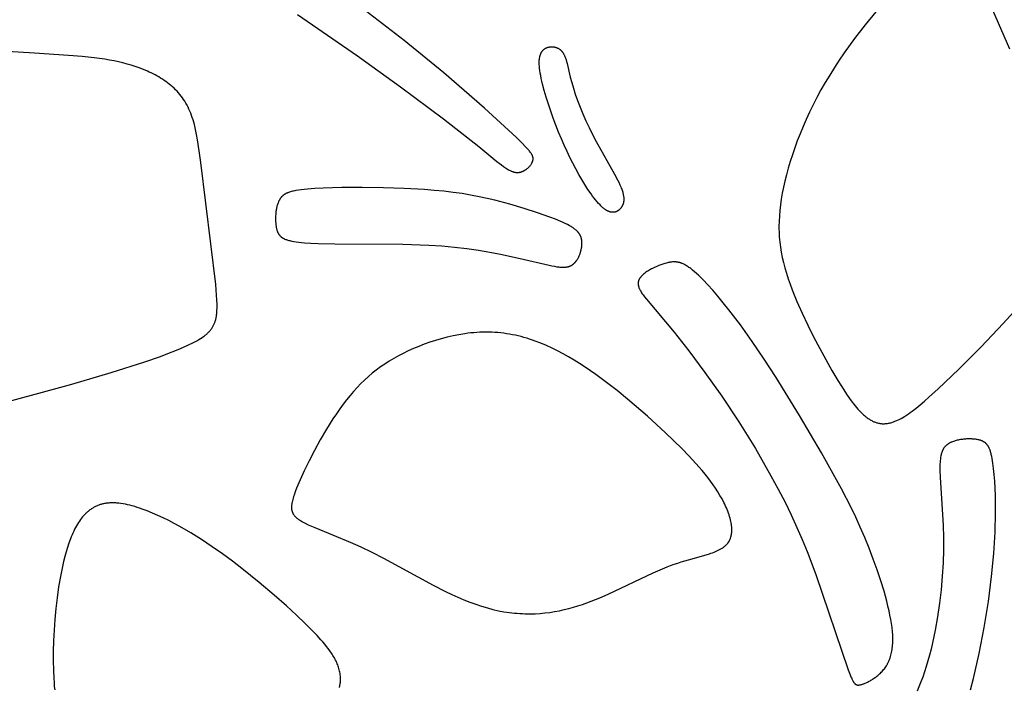
# Model space of a CAD drawing. Extents: x -220 to 187, y -210 to 225.
# Drawn here: x -207 to -193, y -37 to -28 of the extents above; entities that cross this region are included whole.
import ezdxf

# ---------------------------------------------------------------- set-up
doc = ezdxf.new("R2010")
doc.units = 0
doc.header["$MEASUREMENT"] = 0
doc.layers.add('LAYER_1', color=7, linetype='Continuous', true_color=0xffffff)

msp = doc.modelspace()

# ---------------------------------------------------------------- linework, layer by layer
at = {"layer": 'LAYER_1', "color": 5, "true_color": 0x0000ff}
for points in [[(-192.561, -28), (-192.982, -27.031)], [(-203.134, -27.486), (-202.241, -28.102), (-201.603, -28.559), (-200.966, -29.034), (-200.44, -29.445), (-200.173, -29.664), (-200.105, -29.717), (-200.074, -29.74), (-200.045, -29.76), (-200.031, -29.769), (-200.018, -29.778), (-200.005, -29.785), (-199.992, -29.793), (-199.979, -29.799), (-199.967, -29.805), (-199.961, -29.808), (-199.955, -29.81), (-199.949, -29.813), (-199.943, -29.815), (-199.937, -29.817), (-199.931, -29.819), (-199.926, -29.821), (-199.92, -29.822), (-199.914, -29.823), (-199.909, -29.825), (-199.903, -29.826), (-199.898, -29.827), (-199.892, -29.827), (-199.886, -29.828), (-199.881, -29.828), (-199.876, -29.828), (-199.87, -29.829), (-199.865, -29.828), (-199.859, -29.828), (-199.854, -29.828), (-199.849, -29.827), (-199.843, -29.827), (-199.838, -29.826), (-199.833, -29.825), (-199.828, -29.824), (-199.823, -29.823), (-199.818, -29.822), (-199.813, -29.82), (-199.808, -29.819), (-199.803, -29.817), (-199.798, -29.815), (-199.793, -29.813), (-199.788, -29.811), (-199.784, -29.809), (-199.779, -29.807), (-199.774, -29.805), (-199.77, -29.802), (-199.765, -29.8), (-199.761, -29.797), (-199.757, -29.795), (-199.752, -29.792), (-199.748, -29.789), (-199.744, -29.786), (-199.74, -29.783), (-199.735, -29.78), (-199.731, -29.777), (-199.724, -29.771), (-199.716, -29.765), (-199.709, -29.758), (-199.702, -29.751), (-199.695, -29.744), (-199.689, -29.737), (-199.682, -29.729), (-199.677, -29.722), (-199.671, -29.714), (-199.666, -29.707), (-199.661, -29.7), (-199.657, -29.692), (-199.655, -29.688), (-199.653, -29.685), (-199.651, -29.681), (-199.649, -29.677), (-199.648, -29.674), (-199.646, -29.67), (-199.645, -29.667), (-199.643, -29.663), (-199.642, -29.659), (-199.641, -29.656), (-199.64, -29.652), (-199.639, -29.649), (-199.638, -29.645), (-199.637, -29.642), (-199.637, -29.64), (-199.637, -29.638), (-199.637, -29.637), (-199.636, -29.635), (-199.636, -29.633), (-199.636, -29.631), (-199.636, -29.629), (-199.636, -29.628), (-199.636, -29.626), (-199.636, -29.624), (-199.636, -29.622), (-199.636, -29.621), (-199.636, -29.619), (-199.636, -29.617), (-199.636, -29.615), (-199.637, -29.613), (-199.637, -29.611), (-199.637, -29.61), (-199.637, -29.608), (-199.638, -29.606), (-199.638, -29.604), (-199.639, -29.602), (-199.639, -29.6), (-199.64, -29.598), (-199.641, -29.594), (-199.642, -29.59), (-199.643, -29.586), (-199.645, -29.582), (-199.647, -29.578), (-199.649, -29.574), (-199.651, -29.569), (-199.653, -29.565), (-199.656, -29.56), (-199.659, -29.556), (-199.662, -29.551), (-199.665, -29.546), (-199.672, -29.536), (-199.679, -29.526), (-199.688, -29.515), (-199.697, -29.504), (-199.707, -29.492), (-199.718, -29.479), (-199.743, -29.452), (-199.805, -29.389), (-199.884, -29.312), (-200.359, -28.876), (-200.962, -28.352), (-201.55, -27.873), (-202.581, -27.078)], [(-194.551, -27.446), (-194.709, -27.639), (-194.866, -27.844), (-195.019, -28.056), (-195.093, -28.165), (-195.165, -28.274), (-195.234, -28.384), (-195.301, -28.495), (-195.364, -28.605), (-195.424, -28.715), (-195.48, -28.824), (-195.534, -28.933), (-195.584, -29.042), (-195.631, -29.149), (-195.675, -29.255), (-195.716, -29.36), (-195.754, -29.464), (-195.789, -29.566), (-195.821, -29.667), (-195.85, -29.765), (-195.876, -29.862), (-195.9, -29.956), (-195.92, -30.048), (-195.938, -30.138), (-195.953, -30.225), (-195.966, -30.31), (-195.975, -30.393), (-195.982, -30.474), (-195.986, -30.553), (-195.988, -30.631), (-195.988, -30.67), (-195.987, -30.708), (-195.985, -30.747), (-195.983, -30.785), (-195.98, -30.823), (-195.976, -30.861), (-195.972, -30.899), (-195.967, -30.937), (-195.954, -31.013), (-195.939, -31.089), (-195.922, -31.166), (-195.901, -31.244), (-195.878, -31.323), (-195.852, -31.404), (-195.823, -31.487), (-195.792, -31.571), (-195.722, -31.742), (-195.645, -31.917), (-195.561, -32.093), (-195.474, -32.267), (-195.383, -32.439), (-195.202, -32.764), (-195.114, -32.914), (-195.027, -33.053), (-194.985, -33.118), (-194.942, -33.179), (-194.9, -33.236), (-194.879, -33.263), (-194.858, -33.29), (-194.837, -33.315), (-194.815, -33.339), (-194.794, -33.362), (-194.773, -33.384), (-194.752, -33.404), (-194.731, -33.424), (-194.72, -33.433), (-194.709, -33.442), (-194.699, -33.451), (-194.688, -33.459), (-194.677, -33.467), (-194.666, -33.475), (-194.656, -33.482), (-194.645, -33.489), (-194.634, -33.496), (-194.623, -33.502), (-194.612, -33.508), (-194.601, -33.514), (-194.59, -33.519), (-194.579, -33.524), (-194.568, -33.528), (-194.557, -33.533), (-194.546, -33.536), (-194.535, -33.54), (-194.524, -33.543), (-194.513, -33.546), (-194.502, -33.548), (-194.49, -33.55), (-194.479, -33.551), (-194.468, -33.553), (-194.456, -33.554), (-194.445, -33.554), (-194.433, -33.554), (-194.422, -33.554), (-194.41, -33.553), (-194.398, -33.552), (-194.387, -33.551), (-194.375, -33.549), (-194.363, -33.547), (-194.351, -33.545), (-194.339, -33.542), (-194.327, -33.539), (-194.315, -33.535), (-194.303, -33.532), (-194.29, -33.528), (-194.278, -33.523), (-194.266, -33.518), (-194.253, -33.513), (-194.24, -33.508), (-194.228, -33.502), (-194.202, -33.49), (-194.176, -33.476), (-194.149, -33.461), (-194.123, -33.445), (-194.095, -33.427), (-194.067, -33.409), (-194.039, -33.389), (-194.011, -33.368), (-193.952, -33.323), (-193.891, -33.274), (-193.828, -33.22), (-193.762, -33.162), (-193.623, -33.036), (-193.317, -32.744), (-192.989, -32.415), (-192.661, -32.069), (-192.504, -31.895)], [(-207.81, -33.327), (-206.48, -32.967), (-205.898, -32.796), (-205.399, -32.637), (-205.183, -32.562), (-204.992, -32.49), (-204.905, -32.455), (-204.825, -32.421), (-204.752, -32.387), (-204.686, -32.355), (-204.655, -32.338), (-204.626, -32.323), (-204.599, -32.307), (-204.573, -32.291), (-204.548, -32.275), (-204.526, -32.259), (-204.515, -32.251), (-204.504, -32.243), (-204.494, -32.235), (-204.485, -32.227), (-204.475, -32.219), (-204.466, -32.21), (-204.458, -32.202), (-204.449, -32.194), (-204.441, -32.185), (-204.433, -32.177), (-204.426, -32.168), (-204.419, -32.159), (-204.412, -32.15), (-204.406, -32.141), (-204.4, -32.132), (-204.394, -32.123), (-204.388, -32.113), (-204.383, -32.104), (-204.378, -32.094), (-204.373, -32.084), (-204.368, -32.074), (-204.364, -32.064), (-204.36, -32.054), (-204.356, -32.043), (-204.353, -32.032), (-204.35, -32.022), (-204.347, -32.01), (-204.344, -31.999), (-204.341, -31.988), (-204.339, -31.976), (-204.337, -31.964), (-204.335, -31.952), (-204.333, -31.939), (-204.332, -31.926), (-204.33, -31.9), (-204.328, -31.873), (-204.327, -31.844), (-204.327, -31.815), (-204.327, -31.784), (-204.329, -31.719), (-204.334, -31.648), (-204.347, -31.489), (-204.568, -29.683), (-204.59, -29.508), (-204.616, -29.343), (-204.63, -29.265), (-204.646, -29.19), (-204.663, -29.118), (-204.673, -29.083), (-204.683, -29.049), (-204.694, -29.015), (-204.705, -28.982), (-204.717, -28.95), (-204.73, -28.919), (-204.743, -28.888), (-204.757, -28.859), (-204.772, -28.83), (-204.788, -28.801), (-204.805, -28.774), (-204.822, -28.747), (-204.84, -28.721), (-204.859, -28.696), (-204.879, -28.671), (-204.899, -28.648), (-204.92, -28.625), (-204.942, -28.602), (-204.964, -28.58), (-204.988, -28.559), (-205.011, -28.539), (-205.035, -28.519), (-205.06, -28.5), (-205.085, -28.482), (-205.111, -28.464), (-205.137, -28.446), (-205.164, -28.43), (-205.191, -28.413), (-205.219, -28.398), (-205.247, -28.383), (-205.275, -28.368), (-205.303, -28.354), (-205.332, -28.34), (-205.361, -28.327), (-205.42, -28.303), (-205.48, -28.28), (-205.54, -28.259), (-205.601, -28.239), (-205.662, -28.222), (-205.724, -28.205), (-205.787, -28.19), (-205.853, -28.176), (-205.921, -28.163), (-205.993, -28.151), (-206.149, -28.13), (-206.326, -28.111), (-206.529, -28.094), (-207.035, -28.061), (-209.159, -27.934)], [(-193.145, -37.498), (-193.102, -37.33), (-193.019, -36.963), (-192.943, -36.576), (-192.88, -36.188), (-192.832, -35.82), (-192.8, -35.477), (-192.781, -35.161), (-192.773, -34.876), (-192.774, -34.745), (-192.776, -34.623), (-192.78, -34.509), (-192.786, -34.404), (-192.794, -34.307), (-192.803, -34.22), (-192.814, -34.141), (-192.825, -34.072), (-192.831, -34.04), (-192.837, -34.011), (-192.841, -33.998), (-192.844, -33.985), (-192.848, -33.972), (-192.851, -33.96), (-192.855, -33.948), (-192.859, -33.937), (-192.863, -33.926), (-192.868, -33.916), (-192.87, -33.911), (-192.873, -33.906), (-192.875, -33.901), (-192.877, -33.897), (-192.88, -33.892), (-192.883, -33.888), (-192.885, -33.884), (-192.888, -33.879), (-192.891, -33.875), (-192.894, -33.871), (-192.897, -33.868), (-192.9, -33.864), (-192.903, -33.86), (-192.906, -33.857), (-192.909, -33.853), (-192.912, -33.85), (-192.916, -33.846), (-192.919, -33.843), (-192.923, -33.84), (-192.927, -33.837), (-192.93, -33.834), (-192.934, -33.831), (-192.938, -33.829), (-192.942, -33.826), (-192.946, -33.823), (-192.951, -33.821), (-192.955, -33.819), (-192.959, -33.816), (-192.964, -33.814), (-192.968, -33.812), (-192.973, -33.81), (-192.978, -33.808), (-192.983, -33.806), (-192.988, -33.804), (-192.993, -33.802), (-192.999, -33.8), (-193.01, -33.797), (-193.021, -33.794), (-193.033, -33.792), (-193.045, -33.789), (-193.058, -33.787), (-193.072, -33.785), (-193.085, -33.783), (-193.099, -33.782), (-193.114, -33.781), (-193.128, -33.78), (-193.143, -33.78), (-193.158, -33.779), (-193.173, -33.779), (-193.188, -33.78), (-193.204, -33.78), (-193.219, -33.781), (-193.235, -33.783), (-193.25, -33.784), (-193.266, -33.786), (-193.281, -33.788), (-193.296, -33.79), (-193.312, -33.793), (-193.327, -33.796), (-193.342, -33.799), (-193.356, -33.803), (-193.371, -33.807), (-193.385, -33.811), (-193.398, -33.816), (-193.412, -33.821), (-193.425, -33.826), (-193.431, -33.829), (-193.437, -33.832), (-193.444, -33.835), (-193.45, -33.838), (-193.455, -33.841), (-193.461, -33.844), (-193.467, -33.847), (-193.472, -33.851), (-193.478, -33.854), (-193.483, -33.858), (-193.488, -33.862), (-193.493, -33.865), (-193.498, -33.869), (-193.502, -33.873), (-193.507, -33.877), (-193.511, -33.881), (-193.516, -33.885), (-193.52, -33.89), (-193.524, -33.894), (-193.528, -33.899), (-193.532, -33.903), (-193.535, -33.908), (-193.539, -33.913), (-193.542, -33.918), (-193.546, -33.923), (-193.549, -33.929), (-193.552, -33.934), (-193.555, -33.939), (-193.558, -33.945), (-193.561, -33.951), (-193.563, -33.957), (-193.566, -33.963), (-193.568, -33.969), (-193.571, -33.976), (-193.573, -33.982), (-193.575, -33.989), (-193.577, -33.996), (-193.579, -34.003), (-193.581, -34.01), (-193.583, -34.017), (-193.586, -34.032), (-193.589, -34.048), (-193.591, -34.064), (-193.593, -34.081), (-193.595, -34.099), (-193.596, -34.118), (-193.598, -34.157), (-193.599, -34.2), (-193.599, -34.246), (-193.595, -34.349), (-193.553, -35.065), (-193.548, -35.241), (-193.547, -35.426), (-193.552, -35.617), (-193.564, -35.814), (-193.582, -36.015), (-193.606, -36.217), (-193.635, -36.417), (-193.67, -36.614), (-193.71, -36.804), (-193.731, -36.895), (-193.754, -36.984), (-193.778, -37.071), (-193.802, -37.154), (-193.828, -37.234), (-193.854, -37.31), (-193.882, -37.383), (-193.91, -37.453), (-193.938, -37.52)], [(-202.509, -37.465), (-202.507, -37.455), (-202.505, -37.446), (-202.503, -37.436), (-202.502, -37.427), (-202.5, -37.417), (-202.499, -37.408), (-202.498, -37.398), (-202.497, -37.389), (-202.496, -37.379), (-202.495, -37.37), (-202.495, -37.36), (-202.495, -37.351), (-202.495, -37.341), (-202.495, -37.332), (-202.495, -37.323), (-202.495, -37.313), (-202.497, -37.295), (-202.499, -37.276), (-202.501, -37.258), (-202.504, -37.239), (-202.508, -37.221), (-202.512, -37.203), (-202.517, -37.184), (-202.523, -37.166), (-202.529, -37.148), (-202.536, -37.13), (-202.543, -37.113), (-202.551, -37.095), (-202.559, -37.077), (-202.567, -37.06), (-202.577, -37.042), (-202.586, -37.025), (-202.596, -37.007), (-202.606, -36.99), (-202.617, -36.973), (-202.628, -36.956), (-202.652, -36.922), (-202.676, -36.888), (-202.702, -36.855), (-202.728, -36.822), (-202.756, -36.79), (-202.784, -36.758), (-202.842, -36.695), (-202.9, -36.633), (-203.019, -36.514), (-203.147, -36.391), (-203.297, -36.255), (-203.478, -36.097), (-203.7, -35.909), (-203.958, -35.701), (-204.098, -35.593), (-204.245, -35.485), (-204.398, -35.378), (-204.555, -35.273), (-204.717, -35.173), (-204.88, -35.078), (-204.962, -35.034), (-205.044, -34.991), (-205.125, -34.951), (-205.205, -34.914), (-205.284, -34.879), (-205.362, -34.847), (-205.438, -34.819), (-205.475, -34.806), (-205.512, -34.794), (-205.548, -34.783), (-205.584, -34.773), (-205.619, -34.763), (-205.654, -34.755), (-205.687, -34.748), (-205.721, -34.742), (-205.753, -34.737), (-205.785, -34.733), (-205.815, -34.73), (-205.83, -34.729), (-205.845, -34.728), (-205.86, -34.728), (-205.875, -34.728), (-205.889, -34.728), (-205.903, -34.728), (-205.917, -34.729), (-205.931, -34.73), (-205.945, -34.731), (-205.958, -34.733), (-205.971, -34.734), (-205.984, -34.737), (-205.997, -34.739), (-206.01, -34.741), (-206.023, -34.744), (-206.035, -34.747), (-206.047, -34.751), (-206.059, -34.754), (-206.071, -34.758), (-206.083, -34.762), (-206.094, -34.767), (-206.106, -34.771), (-206.117, -34.776), (-206.128, -34.781), (-206.139, -34.787), (-206.15, -34.792), (-206.161, -34.798), (-206.171, -34.804), (-206.181, -34.811), (-206.192, -34.817), (-206.202, -34.824), (-206.212, -34.831), (-206.221, -34.838), (-206.231, -34.846), (-206.241, -34.854), (-206.25, -34.862), (-206.259, -34.87), (-206.268, -34.878), (-206.277, -34.887), (-206.286, -34.896), (-206.295, -34.905), (-206.304, -34.915), (-206.312, -34.924), (-206.321, -34.934), (-206.337, -34.954), (-206.353, -34.976), (-206.368, -34.998), (-206.384, -35.021), (-206.398, -35.044), (-206.413, -35.069), (-206.426, -35.094), (-206.44, -35.12), (-206.453, -35.147), (-206.466, -35.175), (-206.479, -35.204), (-206.491, -35.233), (-206.503, -35.263), (-206.525, -35.325), (-206.547, -35.389), (-206.567, -35.456), (-206.586, -35.525), (-206.604, -35.596), (-206.621, -35.669), (-206.637, -35.744), (-206.651, -35.82), (-206.677, -35.975), (-206.7, -36.134), (-206.718, -36.294), (-206.733, -36.455), (-206.744, -36.615), (-206.752, -36.772), (-206.757, -36.924), (-206.758, -37.069), (-206.756, -37.206), (-206.75, -37.334), (-206.746, -37.393), (-206.742, -37.449), (-206.736, -37.502)]]:
    msp.add_lwpolyline(points, dxfattribs=at)
for points in [[(-198.913, -29.934), (-198.958, -29.857), (-199.003, -29.776), (-199.047, -29.693), (-199.09, -29.607), (-199.133, -29.518), (-199.175, -29.425), (-199.217, -29.329), (-199.258, -29.23), (-199.337, -29.023), (-199.41, -28.814), (-199.442, -28.712), (-199.471, -28.614), (-199.495, -28.52), (-199.506, -28.476), (-199.515, -28.434), (-199.524, -28.393), (-199.53, -28.355), (-199.536, -28.318), (-199.54, -28.284), (-199.542, -28.267), (-199.543, -28.251), (-199.544, -28.235), (-199.545, -28.22), (-199.545, -28.206), (-199.545, -28.191), (-199.544, -28.178), (-199.544, -28.164), (-199.543, -28.151), (-199.541, -28.139), (-199.539, -28.127), (-199.538, -28.121), (-199.537, -28.115), (-199.536, -28.11), (-199.535, -28.104), (-199.533, -28.099), (-199.532, -28.094), (-199.53, -28.089), (-199.529, -28.084), (-199.527, -28.079), (-199.525, -28.074), (-199.523, -28.069), (-199.521, -28.064), (-199.519, -28.06), (-199.517, -28.055), (-199.515, -28.051), (-199.513, -28.047), (-199.51, -28.043), (-199.508, -28.039), (-199.505, -28.035), (-199.502, -28.031), (-199.5, -28.028), (-199.497, -28.024), (-199.494, -28.021), (-199.491, -28.017), (-199.488, -28.014), (-199.484, -28.011), (-199.481, -28.008), (-199.478, -28.005), (-199.474, -28.002), (-199.471, -27.999), (-199.467, -27.997), (-199.463, -27.994), (-199.459, -27.992), (-199.456, -27.989), (-199.452, -27.987), (-199.448, -27.985), (-199.444, -27.983), (-199.439, -27.981), (-199.435, -27.979), (-199.431, -27.978), (-199.427, -27.976), (-199.422, -27.975), (-199.418, -27.973), (-199.413, -27.972), (-199.409, -27.971), (-199.405, -27.97), (-199.4, -27.969), (-199.395, -27.968), (-199.391, -27.967), (-199.386, -27.967), (-199.381, -27.966), (-199.377, -27.966), (-199.372, -27.965), (-199.367, -27.965), (-199.363, -27.965), (-199.358, -27.965), (-199.353, -27.965), (-199.348, -27.965), (-199.344, -27.966), (-199.339, -27.966), (-199.334, -27.967), (-199.329, -27.967), (-199.325, -27.968), (-199.32, -27.969), (-199.315, -27.97), (-199.311, -27.971), (-199.306, -27.972), (-199.301, -27.974), (-199.297, -27.975), (-199.292, -27.977), (-199.287, -27.978), (-199.283, -27.98), (-199.278, -27.982), (-199.274, -27.984), (-199.27, -27.986), (-199.265, -27.988), (-199.261, -27.991), (-199.257, -27.993), (-199.252, -27.996), (-199.248, -27.998), (-199.244, -28.001), (-199.24, -28.004), (-199.236, -28.007), (-199.232, -28.01), (-199.228, -28.014), (-199.225, -28.017), (-199.221, -28.02), (-199.217, -28.024), (-199.214, -28.028), (-199.21, -28.031), (-199.207, -28.035), (-199.204, -28.039), (-199.201, -28.044), (-199.197, -28.048), (-199.194, -28.052), (-199.191, -28.057), (-199.189, -28.062), (-199.186, -28.066), (-199.183, -28.071), (-199.18, -28.076), (-199.178, -28.081), (-199.175, -28.086), (-199.17, -28.097), (-199.165, -28.108), (-199.161, -28.12), (-199.156, -28.132), (-199.152, -28.144), (-199.148, -28.157), (-199.14, -28.184), (-199.132, -28.213), (-199.084, -28.416), (-199.064, -28.495), (-199.039, -28.58), (-199.01, -28.669), (-198.977, -28.763), (-198.94, -28.859), (-198.899, -28.959), (-198.854, -29.061), (-198.806, -29.164), (-198.754, -29.267), (-198.699, -29.372), (-198.426, -29.855), (-198.383, -29.937), (-198.364, -29.975), (-198.348, -30.011), (-198.334, -30.044), (-198.327, -30.061), (-198.322, -30.076), (-198.316, -30.091), (-198.312, -30.106), (-198.307, -30.12), (-198.304, -30.134), (-198.301, -30.147), (-198.298, -30.16), (-198.296, -30.172), (-198.294, -30.184), (-198.292, -30.195), (-198.291, -30.206), (-198.291, -30.212), (-198.291, -30.217), (-198.291, -30.222), (-198.291, -30.227), (-198.291, -30.232), (-198.291, -30.237), (-198.291, -30.242), (-198.291, -30.247), (-198.292, -30.252), (-198.292, -30.256), (-198.293, -30.261), (-198.294, -30.265), (-198.294, -30.27), (-198.295, -30.274), (-198.296, -30.278), (-198.297, -30.282), (-198.298, -30.286), (-198.299, -30.29), (-198.301, -30.294), (-198.302, -30.298), (-198.303, -30.302), (-198.305, -30.306), (-198.306, -30.31), (-198.308, -30.313), (-198.309, -30.317), (-198.311, -30.32), (-198.313, -30.324), (-198.315, -30.327), (-198.316, -30.33), (-198.318, -30.334), (-198.32, -30.337), (-198.322, -30.34), (-198.324, -30.343), (-198.327, -30.346), (-198.331, -30.352), (-198.336, -30.358), (-198.34, -30.364), (-198.343, -30.367), (-198.345, -30.37), (-198.348, -30.372), (-198.35, -30.375), (-198.353, -30.377), (-198.356, -30.38), (-198.358, -30.382), (-198.361, -30.385), (-198.364, -30.387), (-198.367, -30.389), (-198.37, -30.392), (-198.373, -30.394), (-198.376, -30.396), (-198.379, -30.398), (-198.382, -30.4), (-198.385, -30.402), (-198.388, -30.403), (-198.391, -30.405), (-198.394, -30.407), (-198.398, -30.408), (-198.401, -30.41), (-198.404, -30.411), (-198.408, -30.412), (-198.411, -30.413), (-198.414, -30.415), (-198.418, -30.416), (-198.422, -30.416), (-198.425, -30.417), (-198.429, -30.418), (-198.432, -30.419), (-198.436, -30.419), (-198.44, -30.419), (-198.444, -30.42), (-198.448, -30.42), (-198.451, -30.42), (-198.455, -30.42), (-198.459, -30.42), (-198.463, -30.42), (-198.467, -30.419), (-198.471, -30.419), (-198.476, -30.418), (-198.48, -30.418), (-198.484, -30.417), (-198.488, -30.416), (-198.492, -30.415), (-198.497, -30.413), (-198.501, -30.412), (-198.505, -30.411), (-198.51, -30.409), (-198.514, -30.407), (-198.519, -30.405), (-198.523, -30.403), (-198.528, -30.401), (-198.532, -30.399), (-198.537, -30.396), (-198.542, -30.394), (-198.546, -30.391), (-198.551, -30.388), (-198.556, -30.385), (-198.561, -30.382), (-198.566, -30.379), (-198.571, -30.375), (-198.58, -30.368), (-198.591, -30.36), (-198.601, -30.351), (-198.611, -30.342), (-198.621, -30.332), (-198.632, -30.322), (-198.642, -30.311), (-198.664, -30.288), (-198.686, -30.263), (-198.708, -30.237), (-198.73, -30.208), (-198.753, -30.178), (-198.776, -30.147), (-198.822, -30.08), (-198.867, -30.009)], [(-199.77, -30.363), (-199.981, -30.301), (-200.203, -30.241), (-200.319, -30.214), (-200.439, -30.188), (-200.563, -30.165), (-200.691, -30.143), (-200.824, -30.125), (-200.962, -30.108), (-201.103, -30.095), (-201.248, -30.083), (-201.548, -30.066), (-201.857, -30.056), (-202.172, -30.052), (-202.476, -30.054), (-202.753, -30.062), (-202.875, -30.068), (-202.983, -30.076), (-203.032, -30.081), (-203.077, -30.086), (-203.118, -30.091), (-203.156, -30.097), (-203.173, -30.101), (-203.19, -30.104), (-203.206, -30.108), (-203.222, -30.112), (-203.236, -30.116), (-203.25, -30.12), (-203.264, -30.125), (-203.276, -30.13), (-203.282, -30.132), (-203.288, -30.135), (-203.294, -30.138), (-203.299, -30.14), (-203.305, -30.143), (-203.31, -30.146), (-203.315, -30.149), (-203.321, -30.152), (-203.325, -30.155), (-203.33, -30.158), (-203.335, -30.161), (-203.339, -30.165), (-203.344, -30.168), (-203.348, -30.172), (-203.352, -30.175), (-203.356, -30.179), (-203.36, -30.182), (-203.364, -30.186), (-203.368, -30.19), (-203.371, -30.194), (-203.375, -30.198), (-203.378, -30.202), (-203.382, -30.206), (-203.385, -30.211), (-203.388, -30.215), (-203.391, -30.22), (-203.394, -30.224), (-203.397, -30.229), (-203.4, -30.234), (-203.402, -30.239), (-203.405, -30.244), (-203.408, -30.249), (-203.413, -30.259), (-203.417, -30.27), (-203.422, -30.281), (-203.426, -30.293), (-203.43, -30.305), (-203.433, -30.317), (-203.437, -30.329), (-203.44, -30.342), (-203.443, -30.355), (-203.445, -30.368), (-203.448, -30.381), (-203.45, -30.395), (-203.452, -30.408), (-203.453, -30.422), (-203.456, -30.449), (-203.458, -30.477), (-203.459, -30.504), (-203.458, -30.531), (-203.457, -30.557), (-203.456, -30.583), (-203.454, -30.596), (-203.453, -30.608), (-203.451, -30.62), (-203.45, -30.632), (-203.448, -30.643), (-203.445, -30.654), (-203.443, -30.665), (-203.44, -30.675), (-203.438, -30.685), (-203.434, -30.695), (-203.433, -30.699), (-203.431, -30.704), (-203.429, -30.709), (-203.428, -30.713), (-203.426, -30.717), (-203.424, -30.722), (-203.422, -30.726), (-203.419, -30.73), (-203.417, -30.734), (-203.415, -30.738), (-203.413, -30.742), (-203.41, -30.746), (-203.408, -30.749), (-203.405, -30.753), (-203.402, -30.756), (-203.399, -30.76), (-203.396, -30.763), (-203.393, -30.767), (-203.39, -30.77), (-203.387, -30.773), (-203.384, -30.777), (-203.38, -30.78), (-203.377, -30.783), (-203.373, -30.786), (-203.369, -30.789), (-203.365, -30.791), (-203.361, -30.794), (-203.357, -30.797), (-203.353, -30.8), (-203.349, -30.802), (-203.344, -30.805), (-203.34, -30.807), (-203.335, -30.81), (-203.33, -30.812), (-203.325, -30.814), (-203.32, -30.817), (-203.309, -30.821), (-203.298, -30.825), (-203.286, -30.829), (-203.274, -30.833), (-203.261, -30.837), (-203.247, -30.84), (-203.233, -30.843), (-203.218, -30.847), (-203.186, -30.852), (-203.151, -30.858), (-203.114, -30.863), (-203.073, -30.867), (-203.03, -30.871), (-202.935, -30.878), (-202.828, -30.882), (-202.579, -30.888), (-201.569, -30.894), (-201.184, -30.906), (-200.992, -30.918), (-200.804, -30.935), (-200.621, -30.956), (-200.445, -30.982), (-200.277, -31.01), (-200.118, -31.041), (-199.829, -31.104), (-199.398, -31.205), (-199.358, -31.213), (-199.321, -31.22), (-199.286, -31.226), (-199.27, -31.228), (-199.254, -31.23), (-199.238, -31.231), (-199.224, -31.233), (-199.21, -31.233), (-199.196, -31.234), (-199.183, -31.234), (-199.17, -31.233), (-199.164, -31.233), (-199.157, -31.232), (-199.151, -31.232), (-199.146, -31.231), (-199.14, -31.23), (-199.134, -31.229), (-199.128, -31.228), (-199.123, -31.227), (-199.118, -31.226), (-199.112, -31.224), (-199.107, -31.223), (-199.102, -31.221), (-199.097, -31.219), (-199.092, -31.217), (-199.087, -31.215), (-199.082, -31.213), (-199.077, -31.211), (-199.073, -31.209), (-199.068, -31.206), (-199.064, -31.203), (-199.059, -31.201), (-199.055, -31.198), (-199.05, -31.195), (-199.046, -31.192), (-199.042, -31.188), (-199.038, -31.185), (-199.034, -31.182), (-199.03, -31.178), (-199.026, -31.174), (-199.022, -31.171), (-199.018, -31.167), (-199.014, -31.163), (-199.01, -31.159), (-199.007, -31.155), (-199.003, -31.15), (-199, -31.146), (-198.996, -31.141), (-198.993, -31.137), (-198.986, -31.128), (-198.98, -31.118), (-198.974, -31.108), (-198.968, -31.098), (-198.963, -31.088), (-198.958, -31.078), (-198.953, -31.067), (-198.948, -31.056), (-198.944, -31.045), (-198.94, -31.034), (-198.936, -31.023), (-198.932, -31.012), (-198.929, -31), (-198.926, -30.989), (-198.923, -30.978), (-198.921, -30.966), (-198.919, -30.955), (-198.917, -30.944), (-198.915, -30.933), (-198.914, -30.922), (-198.913, -30.911), (-198.912, -30.9), (-198.911, -30.89), (-198.911, -30.879), (-198.911, -30.869), (-198.912, -30.859), (-198.912, -30.849), (-198.913, -30.844), (-198.913, -30.839), (-198.914, -30.835), (-198.915, -30.83), (-198.915, -30.825), (-198.916, -30.821), (-198.917, -30.816), (-198.918, -30.811), (-198.92, -30.807), (-198.921, -30.802), (-198.922, -30.798), (-198.924, -30.793), (-198.925, -30.789), (-198.927, -30.784), (-198.928, -30.78), (-198.93, -30.776), (-198.932, -30.771), (-198.934, -30.767), (-198.936, -30.763), (-198.938, -30.759), (-198.941, -30.755), (-198.943, -30.75), (-198.946, -30.746), (-198.948, -30.742), (-198.951, -30.738), (-198.954, -30.734), (-198.957, -30.73), (-198.96, -30.726), (-198.963, -30.722), (-198.967, -30.718), (-198.97, -30.714), (-198.974, -30.71), (-198.978, -30.706), (-198.981, -30.702), (-198.989, -30.694), (-198.998, -30.686), (-199.007, -30.678), (-199.016, -30.67), (-199.027, -30.663), (-199.037, -30.655), (-199.048, -30.647), (-199.06, -30.64), (-199.072, -30.632), (-199.085, -30.624), (-199.099, -30.616), (-199.128, -30.601), (-199.159, -30.585), (-199.192, -30.57), (-199.227, -30.554), (-199.304, -30.522), (-199.387, -30.49), (-199.57, -30.426)], [(-195.358, -33.986), (-195.682, -33.432), (-196.027, -32.871), (-196.205, -32.598), (-196.384, -32.336), (-196.561, -32.089), (-196.732, -31.864), (-196.814, -31.761), (-196.894, -31.665), (-196.97, -31.576), (-197.044, -31.495), (-197.113, -31.422), (-197.147, -31.388), (-197.179, -31.357), (-197.211, -31.328), (-197.241, -31.302), (-197.27, -31.277), (-197.298, -31.255), (-197.311, -31.245), (-197.324, -31.236), (-197.337, -31.227), (-197.35, -31.218), (-197.362, -31.211), (-197.374, -31.203), (-197.386, -31.197), (-197.398, -31.19), (-197.41, -31.185), (-197.421, -31.18), (-197.427, -31.177), (-197.433, -31.175), (-197.438, -31.173), (-197.444, -31.171), (-197.45, -31.169), (-197.455, -31.167), (-197.461, -31.166), (-197.467, -31.164), (-197.472, -31.163), (-197.478, -31.162), (-197.483, -31.16), (-197.489, -31.159), (-197.495, -31.158), (-197.5, -31.158), (-197.506, -31.157), (-197.511, -31.156), (-197.517, -31.156), (-197.523, -31.155), (-197.528, -31.155), (-197.534, -31.155), (-197.54, -31.155), (-197.546, -31.155), (-197.557, -31.155), (-197.569, -31.156), (-197.581, -31.157), (-197.593, -31.159), (-197.605, -31.161), (-197.617, -31.163), (-197.63, -31.166), (-197.643, -31.169), (-197.656, -31.172), (-197.683, -31.18), (-197.712, -31.189), (-197.741, -31.199), (-197.772, -31.21), (-197.802, -31.223), (-197.833, -31.236), (-197.863, -31.251), (-197.878, -31.258), (-197.892, -31.266), (-197.907, -31.274), (-197.921, -31.282), (-197.934, -31.291), (-197.948, -31.299), (-197.961, -31.308), (-197.973, -31.317), (-197.985, -31.326), (-197.997, -31.336), (-198.002, -31.34), (-198.008, -31.345), (-198.013, -31.35), (-198.018, -31.355), (-198.023, -31.36), (-198.027, -31.365), (-198.032, -31.37), (-198.036, -31.375), (-198.04, -31.38), (-198.044, -31.385), (-198.048, -31.39), (-198.052, -31.395), (-198.055, -31.401), (-198.058, -31.406), (-198.061, -31.411), (-198.063, -31.414), (-198.064, -31.416), (-198.065, -31.419), (-198.066, -31.422), (-198.067, -31.424), (-198.069, -31.427), (-198.07, -31.43), (-198.071, -31.433), (-198.071, -31.435), (-198.072, -31.438), (-198.073, -31.441), (-198.074, -31.443), (-198.074, -31.446), (-198.075, -31.449), (-198.076, -31.452), (-198.076, -31.454), (-198.076, -31.457), (-198.077, -31.46), (-198.077, -31.463), (-198.077, -31.466), (-198.077, -31.468), (-198.078, -31.471), (-198.078, -31.474), (-198.078, -31.477), (-198.078, -31.48), (-198.077, -31.483), (-198.077, -31.486), (-198.077, -31.489), (-198.077, -31.491), (-198.076, -31.494), (-198.076, -31.497), (-198.075, -31.5), (-198.075, -31.503), (-198.074, -31.506), (-198.073, -31.512), (-198.071, -31.518), (-198.069, -31.524), (-198.067, -31.531), (-198.065, -31.537), (-198.063, -31.543), (-198.06, -31.55), (-198.057, -31.556), (-198.054, -31.563), (-198.05, -31.57), (-198.047, -31.576), (-198.043, -31.583), (-198.035, -31.597), (-198.026, -31.612), (-198.016, -31.627), (-198.005, -31.642), (-197.982, -31.674), (-197.955, -31.708), (-197.545, -32.196), (-197.326, -32.474), (-197.086, -32.793), (-196.836, -33.146), (-196.583, -33.527), (-196.337, -33.924), (-196.106, -34.325), (-195.998, -34.523), (-195.898, -34.718), (-195.806, -34.907), (-195.722, -35.091), (-195.643, -35.271), (-195.571, -35.447), (-195.44, -35.79), (-194.959, -37.202), (-194.932, -37.277), (-194.919, -37.308), (-194.913, -37.322), (-194.907, -37.335), (-194.902, -37.347), (-194.896, -37.358), (-194.891, -37.368), (-194.888, -37.373), (-194.885, -37.378), (-194.882, -37.382), (-194.88, -37.386), (-194.877, -37.39), (-194.874, -37.394), (-194.871, -37.397), (-194.869, -37.4), (-194.866, -37.403), (-194.865, -37.405), (-194.863, -37.406), (-194.862, -37.408), (-194.86, -37.409), (-194.859, -37.41), (-194.858, -37.412), (-194.856, -37.413), (-194.855, -37.414), (-194.853, -37.415), (-194.852, -37.416), (-194.851, -37.417), (-194.849, -37.418), (-194.848, -37.419), (-194.846, -37.42), (-194.845, -37.421), (-194.843, -37.422), (-194.842, -37.422), (-194.84, -37.423), (-194.839, -37.424), (-194.837, -37.424), (-194.836, -37.425), (-194.834, -37.426), (-194.833, -37.426), (-194.831, -37.427), (-194.83, -37.427), (-194.828, -37.427), (-194.826, -37.428), (-194.825, -37.428), (-194.823, -37.428), (-194.822, -37.429), (-194.82, -37.429), (-194.818, -37.429), (-194.817, -37.429), (-194.815, -37.429), (-194.813, -37.429), (-194.811, -37.429), (-194.81, -37.429), (-194.808, -37.429), (-194.806, -37.429), (-194.804, -37.429), (-194.801, -37.429), (-194.797, -37.428), (-194.793, -37.428), (-194.789, -37.427), (-194.785, -37.426), (-194.781, -37.426), (-194.777, -37.425), (-194.768, -37.422), (-194.759, -37.419), (-194.75, -37.416), (-194.74, -37.413), (-194.73, -37.409), (-194.719, -37.405), (-194.708, -37.4), (-194.685, -37.39), (-194.673, -37.384), (-194.661, -37.378), (-194.649, -37.371), (-194.636, -37.365), (-194.624, -37.357), (-194.611, -37.35), (-194.598, -37.342), (-194.585, -37.333), (-194.572, -37.324), (-194.559, -37.315), (-194.546, -37.305), (-194.533, -37.295), (-194.52, -37.285), (-194.507, -37.274), (-194.495, -37.263), (-194.482, -37.251), (-194.47, -37.239), (-194.458, -37.226), (-194.447, -37.213), (-194.435, -37.2), (-194.424, -37.186), (-194.413, -37.172), (-194.403, -37.157), (-194.393, -37.142), (-194.384, -37.126), (-194.379, -37.118), (-194.375, -37.11), (-194.37, -37.102), (-194.366, -37.094), (-194.358, -37.077), (-194.351, -37.059), (-194.343, -37.042), (-194.337, -37.023), (-194.331, -37.004), (-194.326, -36.985), (-194.321, -36.965), (-194.316, -36.945), (-194.312, -36.924), (-194.309, -36.903), (-194.306, -36.881), (-194.303, -36.859), (-194.301, -36.836), (-194.3, -36.812), (-194.299, -36.788), (-194.299, -36.764), (-194.299, -36.739), (-194.299, -36.713), (-194.3, -36.687), (-194.304, -36.633), (-194.31, -36.576), (-194.318, -36.517), (-194.328, -36.456), (-194.34, -36.392), (-194.354, -36.326), (-194.37, -36.257), (-194.388, -36.186), (-194.429, -36.037), (-194.477, -35.882), (-194.531, -35.723), (-194.589, -35.562), (-194.651, -35.401), (-194.715, -35.242), (-194.782, -35.088), (-194.849, -34.939), (-194.918, -34.795), (-195.059, -34.52)], [(-197.672, -33.691), (-197.941, -33.443), (-198.235, -33.189), (-198.388, -33.064), (-198.545, -32.942), (-198.704, -32.825), (-198.865, -32.714), (-198.946, -32.662), (-199.027, -32.611), (-199.109, -32.563), (-199.19, -32.518), (-199.272, -32.474), (-199.354, -32.434), (-199.437, -32.396), (-199.52, -32.361), (-199.604, -32.329), (-199.646, -32.314), (-199.688, -32.3), (-199.73, -32.287), (-199.772, -32.275), (-199.815, -32.263), (-199.858, -32.253), (-199.9, -32.243), (-199.943, -32.234), (-199.986, -32.226), (-200.029, -32.219), (-200.073, -32.213), (-200.116, -32.208), (-200.16, -32.204), (-200.204, -32.2), (-200.248, -32.198), (-200.292, -32.197), (-200.337, -32.197), (-200.381, -32.197), (-200.425, -32.199), (-200.47, -32.202), (-200.515, -32.205), (-200.559, -32.209), (-200.604, -32.214), (-200.648, -32.22), (-200.737, -32.234), (-200.825, -32.251), (-200.913, -32.271), (-200.999, -32.294), (-201.085, -32.319), (-201.169, -32.346), (-201.252, -32.375), (-201.333, -32.407), (-201.412, -32.44), (-201.489, -32.474), (-201.563, -32.511), (-201.635, -32.548), (-201.705, -32.587), (-201.773, -32.627), (-201.838, -32.669), (-201.901, -32.713), (-201.963, -32.758), (-202.023, -32.806), (-202.081, -32.855), (-202.138, -32.907), (-202.193, -32.96), (-202.248, -33.016), (-202.301, -33.074), (-202.353, -33.135), (-202.405, -33.199), (-202.456, -33.265), (-202.506, -33.334), (-202.556, -33.406), (-202.606, -33.48), (-202.702, -33.634), (-202.795, -33.792), (-202.882, -33.95), (-202.961, -34.105), (-203.033, -34.252), (-203.095, -34.388), (-203.146, -34.509), (-203.166, -34.562), (-203.184, -34.612), (-203.192, -34.635), (-203.198, -34.657), (-203.204, -34.678), (-203.209, -34.698), (-203.214, -34.717), (-203.215, -34.727), (-203.217, -34.736), (-203.218, -34.745), (-203.219, -34.754), (-203.22, -34.762), (-203.221, -34.77), (-203.222, -34.779), (-203.222, -34.787), (-203.222, -34.795), (-203.222, -34.802), (-203.221, -34.81), (-203.221, -34.817), (-203.22, -34.824), (-203.219, -34.831), (-203.218, -34.835), (-203.217, -34.838), (-203.217, -34.842), (-203.216, -34.845), (-203.215, -34.848), (-203.214, -34.852), (-203.213, -34.855), (-203.212, -34.858), (-203.211, -34.862), (-203.21, -34.865), (-203.208, -34.868), (-203.207, -34.871), (-203.206, -34.874), (-203.204, -34.877), (-203.203, -34.88), (-203.201, -34.883), (-203.2, -34.886), (-203.198, -34.889), (-203.197, -34.892), (-203.195, -34.895), (-203.193, -34.898), (-203.191, -34.901), (-203.189, -34.904), (-203.187, -34.907), (-203.183, -34.912), (-203.179, -34.918), (-203.174, -34.923), (-203.169, -34.929), (-203.164, -34.934), (-203.158, -34.939), (-203.153, -34.945), (-203.147, -34.95), (-203.141, -34.955), (-203.134, -34.96), (-203.128, -34.965), (-203.121, -34.97), (-203.113, -34.975), (-203.106, -34.98), (-203.09, -34.99), (-203.074, -35), (-203.056, -35.01), (-203.037, -35.02), (-203.017, -35.03), (-202.974, -35.051), (-202.877, -35.093), (-202.353, -35.309), (-202.195, -35.379), (-202.029, -35.459), (-201.855, -35.549), (-201.12, -35.946), (-200.935, -36.04), (-200.843, -36.085), (-200.752, -36.126), (-200.662, -36.165), (-200.573, -36.2), (-200.486, -36.232), (-200.4, -36.261), (-200.315, -36.286), (-200.232, -36.307), (-200.15, -36.326), (-200.069, -36.341), (-199.989, -36.353), (-199.95, -36.358), (-199.911, -36.362), (-199.872, -36.365), (-199.833, -36.368), (-199.795, -36.37), (-199.757, -36.372), (-199.682, -36.373), (-199.607, -36.371), (-199.533, -36.367), (-199.46, -36.36), (-199.388, -36.351), (-199.317, -36.34), (-199.246, -36.327), (-199.176, -36.311), (-199.107, -36.294), (-199.039, -36.276), (-198.971, -36.255), (-198.904, -36.234), (-198.838, -36.211), (-198.773, -36.187), (-198.645, -36.137), (-198.521, -36.083), (-197.854, -35.767), (-197.751, -35.721), (-197.647, -35.677), (-197.596, -35.657), (-197.544, -35.638), (-197.491, -35.62), (-197.438, -35.602), (-197.33, -35.571), (-197.069, -35.499), (-197.02, -35.483), (-196.997, -35.475), (-196.974, -35.467), (-196.951, -35.459), (-196.929, -35.45), (-196.908, -35.44), (-196.888, -35.431), (-196.869, -35.421), (-196.859, -35.415), (-196.85, -35.41), (-196.841, -35.405), (-196.832, -35.399), (-196.823, -35.393), (-196.815, -35.388), (-196.807, -35.382), (-196.799, -35.376), (-196.791, -35.369), (-196.784, -35.363), (-196.776, -35.356), (-196.77, -35.35), (-196.763, -35.343), (-196.757, -35.336), (-196.75, -35.329), (-196.748, -35.325), (-196.745, -35.321), (-196.742, -35.317), (-196.739, -35.314), (-196.736, -35.31), (-196.734, -35.306), (-196.731, -35.302), (-196.729, -35.298), (-196.727, -35.294), (-196.724, -35.29), (-196.722, -35.286), (-196.72, -35.282), (-196.718, -35.277), (-196.716, -35.273), (-196.712, -35.264), (-196.708, -35.256), (-196.705, -35.247), (-196.702, -35.238), (-196.7, -35.228), (-196.697, -35.219), (-196.695, -35.209), (-196.693, -35.2), (-196.691, -35.19), (-196.69, -35.18), (-196.689, -35.169), (-196.688, -35.159), (-196.688, -35.149), (-196.687, -35.138), (-196.687, -35.127), (-196.687, -35.117), (-196.688, -35.106), (-196.688, -35.095), (-196.689, -35.083), (-196.69, -35.072), (-196.692, -35.061), (-196.693, -35.049), (-196.697, -35.026), (-196.702, -35.002), (-196.707, -34.978), (-196.714, -34.954), (-196.721, -34.929), (-196.729, -34.904), (-196.737, -34.878), (-196.747, -34.853), (-196.757, -34.827), (-196.768, -34.801), (-196.78, -34.775), (-196.792, -34.749), (-196.805, -34.723), (-196.833, -34.67), (-196.863, -34.617), (-196.895, -34.564), (-196.929, -34.511), (-196.965, -34.459), (-197.003, -34.406), (-197.043, -34.354), (-197.084, -34.301), (-197.128, -34.248), (-197.221, -34.142), (-197.322, -34.034), (-197.431, -33.923)]]:
    msp.add_lwpolyline(points, close=True, dxfattribs=at)

doc.saveas('drawing.dxf')
